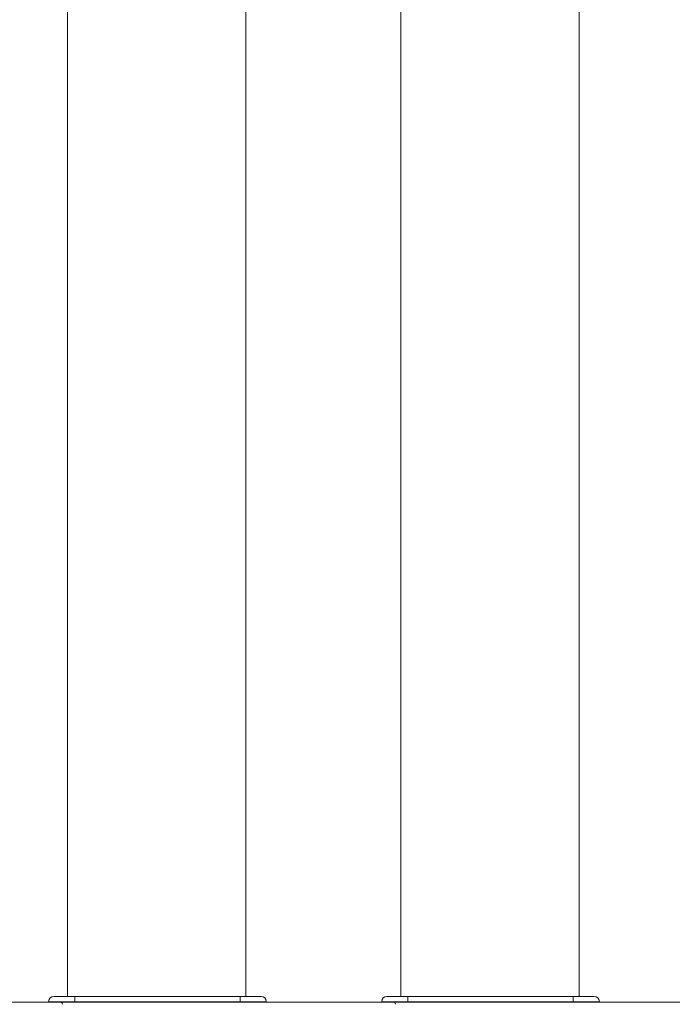
# Model space of a CAD drawing. Units: inches. Extents: x -384 to 595, y -277 to 574.
# Drawn here: x -74 to -50, y 262 to 300 of the extents above; entities that cross this region are included whole.
import ezdxf

# ---------------------------------------------------------------- set-up
doc = ezdxf.new("R2010")
doc.units = ezdxf.units.IN
doc.header["$MEASUREMENT"] = 0
doc.layers.add('Livello 1', color=7, linetype='Continuous')

# ---------------------------------------------------------------- blocks, each defined once
blk = doc.blocks.new('block 861')
at = {"layer": 'Livello 1', "color": 7, "lineweight": 18, "true_color": 0xffffff}
blk.add_lwpolyline([(-59.756, 262.239), (-59.756, 262.234), (-59.756, 262.22)], dxfattribs=at)
blk = doc.blocks.new('block 862')
at = {"layer": 'Livello 1', "color": 7, "lineweight": 18, "true_color": 0xffffff}
blk.add_lwpolyline([(-53.111, 262.22), (-53.111, 262.234), (-53.111, 262.239)], dxfattribs=at)
blk = doc.blocks.new('block 863')
at = {"layer": 'Livello 1', "color": 7, "lineweight": 18, "true_color": 0xffffff}
blk.add_lwpolyline([(-53.286, 262.439), (-59.581, 262.439)], dxfattribs=at)
blk = doc.blocks.new('block 864')
at = {"layer": 'Livello 1', "color": 7, "lineweight": 18, "true_color": 0xffffff}
blk.add_lwpolyline([(-53.286, 262.239), (-53.286, 262.316), (-53.286, 262.381), (-53.286, 262.424), (-53.286, 262.439)], dxfattribs=at)
blk = doc.blocks.new('block 865')
at = {"layer": 'Livello 1', "color": 7, "lineweight": 18, "true_color": 0xffffff}
blk.add_lwpolyline([(-59.581, 262.239), (-53.286, 262.239)], dxfattribs=at)
blk = doc.blocks.new('block 866')
at = {"layer": 'Livello 1', "color": 7, "lineweight": 18, "true_color": 0xffffff}
blk.add_lwpolyline([(-59.581, 262.439), (-59.581, 262.424), (-59.581, 262.381), (-59.581, 262.316), (-59.581, 262.239)], dxfattribs=at)
blk = doc.blocks.new('block 867')
at = {"layer": 'Livello 1', "color": 7, "lineweight": 18, "true_color": 0xffffff}
blk.add_lwpolyline([(-52.862, 262.439), (-52.898, 262.432)], dxfattribs=at)
blk = doc.blocks.new('block 868')
at = {"layer": 'Livello 1', "color": 7, "lineweight": 18, "true_color": 0xffffff}
blk.add_open_spline([(-52.771, 262.22), (-52.755, 262.232), (-52.734, 262.239), (-52.712, 262.239)], degree=3, dxfattribs=at)
blk = doc.blocks.new('block 869')
at = {"layer": 'Livello 1', "color": 7, "lineweight": 18, "true_color": 0xffffff}
blk.add_open_spline([(-60.155, 262.239), (-60.1, 262.239), (-60.055, 262.195), (-60.055, 262.139)], degree=3, dxfattribs=at)
blk = doc.blocks.new('block 870')
at = {"layer": 'Livello 1', "color": 7, "lineweight": 18, "true_color": 0xffffff}
blk.add_open_spline([(-53.111, 262.233), (-53.111, 262.232), (-53.111, 262.223), (-53.111, 262.223), (-53.111, 262.223), (-53.111, 262.22), (-53.111, 262.22)], degree=3, knots=[0, 0, 0, 0, 1, 1, 1, 2, 2, 2, 2], dxfattribs=at)
blk = doc.blocks.new('block 871')
at = {"layer": 'Livello 1', "color": 7, "lineweight": 18, "true_color": 0xffffff}
blk.add_lwpolyline([(-52.771, 262.22), (-52.766, 262.223), (-52.748, 262.232), (-52.712, 262.239)], dxfattribs=at)
blk = doc.blocks.new('block 872')
at = {"layer": 'Livello 1', "color": 7, "lineweight": 18, "true_color": 0xffffff}
blk.add_lwpolyline([(-60.155, 262.239), (-60.119, 262.232), (-60.101, 262.223), (-60.096, 262.22)], dxfattribs=at)
blk = doc.blocks.new('block 873')
at = {"layer": 'Livello 1', "color": 7, "lineweight": 18, "true_color": 0xffffff}
blk.add_lwpolyline([(-59.756, 262.22), (-59.756, 262.223), (-59.756, 262.232), (-59.756, 262.239)], dxfattribs=at)
blk = doc.blocks.new('block 874')
at = {"layer": 'Livello 1', "color": 7, "lineweight": 18, "true_color": 0xffffff}
blk.add_open_spline([(-60.58, 262.239), (-60.58, 262.35), (-60.491, 262.439), (-60.38, 262.439)], degree=3, dxfattribs=at)
blk = doc.blocks.new('block 875')
at = {"layer": 'Livello 1', "color": 7, "lineweight": 18, "true_color": 0xffffff}
blk.add_lwpolyline([(-59.581, 262.239), (-59.581, 262.316), (-59.581, 262.381), (-59.581, 262.424), (-59.581, 262.439)], dxfattribs=at)
blk = doc.blocks.new('block 876')
at = {"layer": 'Livello 1', "color": 7, "lineweight": 18, "true_color": 0xffffff}
blk.add_lwpolyline([(-60.58, 262.239), (-60.57, 262.239), (-60.539, 262.239), (-60.49, 262.239), (-60.421, 262.239), (-60.336, 262.239), (-60.235, 262.239), (-60.121, 262.239), (-59.996, 262.239), (-59.862, 262.239), (-59.723, 262.239), (-59.581, 262.239)], dxfattribs=at)
blk = doc.blocks.new('block 877')
at = {"layer": 'Livello 1', "color": 7, "lineweight": 18, "true_color": 0xffffff}
blk.add_lwpolyline([(-59.581, 262.439), (-59.72, 262.439), (-59.854, 262.439), (-59.98, 262.439), (-60.095, 262.439), (-60.193, 262.439), (-60.273, 262.439), (-60.332, 262.439), (-60.368, 262.439), (-60.38, 262.439)], dxfattribs=at)
blk = doc.blocks.new('block 878')
at = {"layer": 'Livello 1', "color": 7, "lineweight": 18, "true_color": 0xffffff}
blk.add_open_spline([(-52.487, 262.439), (-52.377, 262.439), (-52.287, 262.35), (-52.287, 262.239)], degree=3, dxfattribs=at)
blk = doc.blocks.new('block 879')
at = {"layer": 'Livello 1', "color": 7, "lineweight": 18, "true_color": 0xffffff}
blk.add_lwpolyline([(-53.286, 262.439), (-53.286, 262.424), (-53.286, 262.381), (-53.286, 262.316), (-53.286, 262.239)], dxfattribs=at)
blk = doc.blocks.new('block 880')
at = {"layer": 'Livello 1', "color": 7, "lineweight": 18, "true_color": 0xffffff}
blk.add_lwpolyline([(-52.487, 262.439), (-52.499, 262.439), (-52.535, 262.439), (-52.594, 262.439), (-52.674, 262.439), (-52.772, 262.439), (-52.887, 262.439), (-53.013, 262.439), (-53.147, 262.439), (-53.286, 262.439)], dxfattribs=at)
blk = doc.blocks.new('block 881')
at = {"layer": 'Livello 1', "color": 7, "lineweight": 18, "true_color": 0xffffff}
blk.add_lwpolyline([(-53.286, 262.239), (-53.144, 262.239), (-53.005, 262.239), (-52.871, 262.239), (-52.746, 262.239), (-52.632, 262.239), (-52.531, 262.239), (-52.446, 262.239), (-52.377, 262.239), (-52.328, 262.239), (-52.297, 262.239), (-52.287, 262.239)], dxfattribs=at)
blk = doc.blocks.new('block 882')
at = {"layer": 'Livello 1', "color": 7, "lineweight": 18, "true_color": 0xffffff}
blk.add_lwpolyline([(-59.581, 262.239), (-59.78, 262.239), (-59.964, 262.239), (-60.133, 262.239), (-60.287, 262.239), (-60.415, 262.239), (-60.507, 262.239), (-60.562, 262.239), (-60.58, 262.239)], dxfattribs=at)
blk = doc.blocks.new('block 883')
at = {"layer": 'Livello 1', "color": 7, "lineweight": 18, "true_color": 0xffffff}
blk.add_lwpolyline([(-52.287, 262.239), (-52.305, 262.239), (-52.36, 262.239), (-52.452, 262.239), (-52.58, 262.239), (-52.734, 262.239), (-52.903, 262.239), (-53.087, 262.239), (-53.286, 262.239)], dxfattribs=at)
blk = doc.blocks.new('block 884')
at = {"layer": 'Livello 1', "color": 7, "lineweight": 18, "true_color": 0xffffff}
blk.add_lwpolyline([(-53.286, 262.239), (-59.581, 262.239)], dxfattribs=at)
blk = doc.blocks.new('block 885')
at = {"layer": 'Livello 1', "color": 7, "lineweight": 18, "true_color": 0xffffff}
blk.add_lwpolyline([(-59.581, 262.439), (-53.286, 262.439)], dxfattribs=at)
blk = doc.blocks.new('block 886')
at = {"layer": 'Livello 1', "color": 7, "lineweight": 18, "true_color": 0xffffff}
blk.add_lwpolyline([(-60.38, 262.439), (-60.366, 262.439), (-60.322, 262.439), (-60.248, 262.439), (-60.146, 262.439), (-60.023, 262.439), (-59.888, 262.439), (-59.74, 262.439), (-59.581, 262.439)], dxfattribs=at)
blk = doc.blocks.new('block 887')
at = {"layer": 'Livello 1', "color": 7, "lineweight": 18, "true_color": 0xffffff}
blk.add_lwpolyline([(-53.286, 262.439), (-53.127, 262.439), (-52.979, 262.439), (-52.844, 262.439), (-52.721, 262.439), (-52.619, 262.439), (-52.545, 262.439), (-52.502, 262.439), (-52.487, 262.439)], dxfattribs=at)
blk = doc.blocks.new('block 915')
at = {"layer": 'Livello 1', "color": 7, "lineweight": 18, "true_color": 0xffffff}
blk.add_lwpolyline([(-72.445, 262.239), (-72.445, 262.234), (-72.445, 262.22)], dxfattribs=at)
blk = doc.blocks.new('block 916')
at = {"layer": 'Livello 1', "color": 7, "lineweight": 18, "true_color": 0xffffff}
blk.add_lwpolyline([(-65.801, 262.22), (-65.801, 262.234), (-65.801, 262.239)], dxfattribs=at)
blk = doc.blocks.new('block 917')
at = {"layer": 'Livello 1', "color": 7, "lineweight": 18, "true_color": 0xffffff}
blk.add_lwpolyline([(-65.975, 262.439), (-72.27, 262.439)], dxfattribs=at)
blk = doc.blocks.new('block 918')
at = {"layer": 'Livello 1', "color": 7, "lineweight": 18, "true_color": 0xffffff}
blk.add_lwpolyline([(-65.975, 262.239), (-65.975, 262.316), (-65.975, 262.381), (-65.975, 262.424), (-65.975, 262.439)], dxfattribs=at)
blk = doc.blocks.new('block 919')
at = {"layer": 'Livello 1', "color": 7, "lineweight": 18, "true_color": 0xffffff}
blk.add_lwpolyline([(-72.27, 262.239), (-65.975, 262.239)], dxfattribs=at)
blk = doc.blocks.new('block 920')
at = {"layer": 'Livello 1', "color": 7, "lineweight": 18, "true_color": 0xffffff}
blk.add_lwpolyline([(-72.27, 262.439), (-72.27, 262.424), (-72.27, 262.381), (-72.27, 262.316), (-72.27, 262.239)], dxfattribs=at)
blk = doc.blocks.new('block 921')
at = {"layer": 'Livello 1', "color": 7, "lineweight": 18, "true_color": 0xffffff}
blk.add_lwpolyline([(-65.551, 262.439), (-65.587, 262.432)], dxfattribs=at)
blk = doc.blocks.new('block 922')
at = {"layer": 'Livello 1', "color": 7, "lineweight": 18, "true_color": 0xffffff}
blk.add_open_spline([(-65.46, 262.22), (-65.444, 262.232), (-65.423, 262.239), (-65.401, 262.239)], degree=3, dxfattribs=at)
blk = doc.blocks.new('block 923')
at = {"layer": 'Livello 1', "color": 7, "lineweight": 18, "true_color": 0xffffff}
blk.add_open_spline([(-72.844, 262.239), (-72.789, 262.239), (-72.745, 262.195), (-72.745, 262.139)], degree=3, dxfattribs=at)
blk = doc.blocks.new('block 924')
at = {"layer": 'Livello 1', "color": 7, "lineweight": 18, "true_color": 0xffffff}
blk.add_open_spline([(-65.801, 262.233), (-65.801, 262.232), (-65.801, 262.223), (-65.801, 262.223), (-65.801, 262.223), (-65.801, 262.22), (-65.801, 262.22)], degree=3, knots=[0, 0, 0, 0, 1, 1, 1, 2, 2, 2, 2], dxfattribs=at)
blk = doc.blocks.new('block 925')
at = {"layer": 'Livello 1', "color": 7, "lineweight": 18, "true_color": 0xffffff}
blk.add_lwpolyline([(-65.46, 262.22), (-65.456, 262.223), (-65.438, 262.232), (-65.401, 262.239)], dxfattribs=at)
blk = doc.blocks.new('block 926')
at = {"layer": 'Livello 1', "color": 7, "lineweight": 18, "true_color": 0xffffff}
blk.add_lwpolyline([(-72.445, 262.22), (-72.445, 262.223), (-72.445, 262.232), (-72.445, 262.239)], dxfattribs=at)
blk = doc.blocks.new('block 927')
at = {"layer": 'Livello 1', "color": 7, "lineweight": 18, "true_color": 0xffffff}
blk.add_lwpolyline([(-72.844, 262.239), (-72.808, 262.232), (-72.79, 262.223), (-72.786, 262.22)], dxfattribs=at)
blk = doc.blocks.new('block 928')
at = {"layer": 'Livello 1', "color": 7, "lineweight": 18, "true_color": 0xffffff}
blk.add_open_spline([(-73.269, 262.239), (-73.269, 262.35), (-73.18, 262.439), (-73.069, 262.439)], degree=3, dxfattribs=at)
blk = doc.blocks.new('block 929')
at = {"layer": 'Livello 1', "color": 7, "lineweight": 18, "true_color": 0xffffff}
blk.add_lwpolyline([(-72.27, 262.439), (-72.409, 262.439), (-72.543, 262.439), (-72.67, 262.439), (-72.784, 262.439), (-72.882, 262.439), (-72.962, 262.439), (-73.021, 262.439), (-73.057, 262.439), (-73.069, 262.439)], dxfattribs=at)
blk = doc.blocks.new('block 930')
at = {"layer": 'Livello 1', "color": 7, "lineweight": 18, "true_color": 0xffffff}
blk.add_lwpolyline([(-73.269, 262.239), (-73.259, 262.239), (-73.229, 262.239), (-73.179, 262.239), (-73.11, 262.239), (-73.025, 262.239), (-72.924, 262.239), (-72.81, 262.239), (-72.685, 262.239), (-72.551, 262.239), (-72.412, 262.239), (-72.27, 262.239)], dxfattribs=at)
blk = doc.blocks.new('block 931')
at = {"layer": 'Livello 1', "color": 7, "lineweight": 18, "true_color": 0xffffff}
blk.add_lwpolyline([(-72.27, 262.239), (-72.27, 262.316), (-72.27, 262.381), (-72.27, 262.424), (-72.27, 262.439)], dxfattribs=at)
blk = doc.blocks.new('block 932')
at = {"layer": 'Livello 1', "color": 7, "lineweight": 18, "true_color": 0xffffff}
blk.add_open_spline([(-65.176, 262.439), (-65.066, 262.439), (-64.976, 262.35), (-64.976, 262.239)], degree=3, dxfattribs=at)
blk = doc.blocks.new('block 933')
at = {"layer": 'Livello 1', "color": 7, "lineweight": 18, "true_color": 0xffffff}
blk.add_lwpolyline([(-65.975, 262.439), (-65.975, 262.424), (-65.975, 262.381), (-65.975, 262.316), (-65.975, 262.239)], dxfattribs=at)
blk = doc.blocks.new('block 934')
at = {"layer": 'Livello 1', "color": 7, "lineweight": 18, "true_color": 0xffffff}
blk.add_lwpolyline([(-65.176, 262.439), (-65.188, 262.439), (-65.224, 262.439), (-65.283, 262.439), (-65.363, 262.439), (-65.462, 262.439), (-65.576, 262.439), (-65.702, 262.439), (-65.837, 262.439), (-65.975, 262.439)], dxfattribs=at)
blk = doc.blocks.new('block 935')
at = {"layer": 'Livello 1', "color": 7, "lineweight": 18, "true_color": 0xffffff}
blk.add_lwpolyline([(-65.975, 262.239), (-65.833, 262.239), (-65.694, 262.239), (-65.56, 262.239), (-65.435, 262.239), (-65.321, 262.239), (-65.22, 262.239), (-65.135, 262.239), (-65.066, 262.239), (-65.017, 262.239), (-64.986, 262.239), (-64.976, 262.239)], dxfattribs=at)
blk = doc.blocks.new('block 936')
at = {"layer": 'Livello 1', "color": 7, "lineweight": 18, "true_color": 0xffffff}
blk.add_lwpolyline([(-72.27, 262.239), (-72.469, 262.239), (-72.654, 262.239), (-72.823, 262.239), (-72.976, 262.239), (-73.104, 262.239), (-73.196, 262.239), (-73.251, 262.239), (-73.269, 262.239)], dxfattribs=at)
blk = doc.blocks.new('block 937')
at = {"layer": 'Livello 1', "color": 7, "lineweight": 18, "true_color": 0xffffff}
blk.add_lwpolyline([(-64.976, 262.239), (-64.994, 262.239), (-65.049, 262.239), (-65.141, 262.239), (-65.269, 262.239), (-65.423, 262.239), (-65.592, 262.239), (-65.776, 262.239), (-65.975, 262.239)], dxfattribs=at)
blk = doc.blocks.new('block 938')
at = {"layer": 'Livello 1', "color": 7, "lineweight": 18, "true_color": 0xffffff}
blk.add_lwpolyline([(-65.975, 262.239), (-72.27, 262.239)], dxfattribs=at)
blk = doc.blocks.new('block 939')
at = {"layer": 'Livello 1', "color": 7, "lineweight": 18, "true_color": 0xffffff}
blk.add_lwpolyline([(-65.975, 262.439), (-65.816, 262.439), (-65.668, 262.439), (-65.533, 262.439), (-65.41, 262.439), (-65.308, 262.439), (-65.235, 262.439), (-65.191, 262.439), (-65.176, 262.439)], dxfattribs=at)
blk = doc.blocks.new('block 940')
at = {"layer": 'Livello 1', "color": 7, "lineweight": 18, "true_color": 0xffffff}
blk.add_lwpolyline([(-73.069, 262.439), (-73.055, 262.439), (-73.011, 262.439), (-72.938, 262.439), (-72.835, 262.439), (-72.712, 262.439), (-72.577, 262.439), (-72.429, 262.439), (-72.27, 262.439)], dxfattribs=at)
blk = doc.blocks.new('block 941')
at = {"layer": 'Livello 1', "color": 7, "lineweight": 18, "true_color": 0xffffff}
blk.add_lwpolyline([(-72.27, 262.439), (-65.975, 262.439)], dxfattribs=at)
blk = doc.blocks.new('block 2345')
at = {"layer": 'Livello 1', "color": 7, "lineweight": 18, "true_color": 0xffffff}
blk.add_lwpolyline([(-53.061, 301.141), (-53.061, 297.91), (-53.061, 294.681), (-53.061, 291.455), (-53.061, 288.231), (-53.061, 285.009), (-53.061, 281.79), (-53.061, 278.573), (-53.061, 275.359), (-53.061, 272.331), (-53.061, 269.305), (-53.061, 266.282), (-53.061, 263.26), (-53.061, 262.439)], dxfattribs=at)
blk = doc.blocks.new('block 2346')
at = {"layer": 'Livello 1', "color": 7, "lineweight": 18, "true_color": 0xffffff}
blk.add_lwpolyline([(-59.856, 262.439), (-59.856, 263.298), (-59.856, 266.357), (-59.856, 269.418), (-59.856, 272.481), (-59.856, 275.547), (-59.856, 278.615), (-59.856, 281.685), (-59.856, 284.758), (-59.856, 287.979), (-59.856, 291.203), (-59.856, 294.43), (-59.856, 297.659), (-59.856, 300.89)], dxfattribs=at)
blk = doc.blocks.new('block 2347')
at = {"layer": 'Livello 1', "color": 7, "lineweight": 18, "true_color": 0xffffff}
blk.add_lwpolyline([(-59.856, 300.893), (-59.856, 298.483), (-59.856, 296.073), (-59.856, 293.664), (-59.856, 291.254), (-59.856, 288.846), (-59.856, 286.438), (-59.856, 284.031), (-59.856, 281.625), (-59.856, 279.221), (-59.856, 276.818), (-59.856, 274.416), (-59.856, 272.016), (-59.856, 269.618), (-59.856, 267.223), (-59.856, 264.829), (-59.856, 262.438)], dxfattribs=at)
blk = doc.blocks.new('block 2348')
at = {"layer": 'Livello 1', "color": 7, "lineweight": 18, "true_color": 0xffffff}
blk.add_lwpolyline([(-53.061, 262.439), (-53.061, 264.829), (-53.061, 267.223), (-53.061, 269.619), (-53.061, 272.016), (-53.061, 274.416), (-53.061, 276.818), (-53.061, 279.221), (-53.061, 281.625), (-53.061, 284.031), (-53.061, 286.438), (-53.061, 288.846), (-53.061, 291.255), (-53.061, 293.664), (-53.061, 296.074), (-53.061, 298.483), (-53.061, 300.893)], dxfattribs=at)
blk = doc.blocks.new('block 2349')
at = {"layer": 'Livello 1', "color": 7, "lineweight": 18, "true_color": 0xffffff}
blk.add_lwpolyline([(-65.751, 301.141), (-65.751, 297.91), (-65.751, 294.681), (-65.751, 291.455), (-65.751, 288.231), (-65.751, 285.009), (-65.751, 281.79), (-65.751, 278.573), (-65.751, 275.359), (-65.751, 272.331), (-65.751, 269.305), (-65.751, 266.282), (-65.751, 263.26), (-65.751, 262.439)], dxfattribs=at)
blk = doc.blocks.new('block 2350')
at = {"layer": 'Livello 1', "color": 7, "lineweight": 18, "true_color": 0xffffff}
blk.add_lwpolyline([(-72.545, 262.439), (-72.545, 263.298), (-72.545, 266.357), (-72.545, 269.418), (-72.545, 272.481), (-72.545, 275.547), (-72.545, 278.615), (-72.545, 281.685), (-72.545, 284.758), (-72.545, 287.979), (-72.545, 291.203), (-72.545, 294.43), (-72.545, 297.659), (-72.545, 300.89)], dxfattribs=at)
blk = doc.blocks.new('block 2351')
at = {"layer": 'Livello 1', "color": 7, "lineweight": 18, "true_color": 0xffffff}
blk.add_lwpolyline([(-72.545, 300.893), (-72.545, 298.483), (-72.545, 296.074), (-72.545, 293.664), (-72.545, 291.255), (-72.545, 288.846), (-72.545, 286.438), (-72.545, 284.031), (-72.545, 281.625), (-72.545, 279.221), (-72.545, 276.818), (-72.545, 274.416), (-72.545, 272.016), (-72.545, 269.619), (-72.545, 267.223), (-72.545, 264.829), (-72.545, 262.438)], dxfattribs=at)
blk = doc.blocks.new('block 2352')
at = {"layer": 'Livello 1', "color": 7, "lineweight": 18, "true_color": 0xffffff}
blk.add_lwpolyline([(-65.751, 262.439), (-65.751, 264.829), (-65.751, 267.223), (-65.751, 269.619), (-65.751, 272.016), (-65.751, 274.416), (-65.751, 276.818), (-65.751, 279.221), (-65.751, 281.625), (-65.751, 284.031), (-65.751, 286.438), (-65.751, 288.846), (-65.751, 291.255), (-65.751, 293.664), (-65.751, 296.074), (-65.751, 298.483), (-65.751, 300.893)], dxfattribs=at)
blk = doc.blocks.new('block 2649')
at = {"layer": 'Livello 1', "color": 7, "lineweight": 18, "true_color": 0xffffff}
blk.add_lwpolyline([(78.726, 262.22), (-115.108, 262.22)], dxfattribs=at)
blk = doc.blocks.new('block 3020')
at = {"layer": 'Livello 1', "color": 7, "lineweight": 18, "true_color": 0xffffff}
blk.add_lwpolyline([(-72.445, 262.239), (-72.445, 262.234), (-72.445, 262.22)], dxfattribs=at)
blk = doc.blocks.new('block 3021')
at = {"layer": 'Livello 1', "color": 7, "lineweight": 18, "true_color": 0xffffff}
blk.add_lwpolyline([(-65.801, 262.22), (-65.801, 262.234), (-65.801, 262.239)], dxfattribs=at)
blk = doc.blocks.new('block 3022')
at = {"layer": 'Livello 1', "color": 7, "lineweight": 18, "true_color": 0xffffff}
blk.add_lwpolyline([(-65.975, 262.239), (-65.975, 262.316), (-65.975, 262.381), (-65.975, 262.424), (-65.975, 262.439)], dxfattribs=at)
blk = doc.blocks.new('block 3023')
at = {"layer": 'Livello 1', "color": 7, "lineweight": 18, "true_color": 0xffffff}
blk.add_lwpolyline([(-65.975, 262.439), (-72.27, 262.439)], dxfattribs=at)
blk = doc.blocks.new('block 3024')
at = {"layer": 'Livello 1', "color": 7, "lineweight": 18, "true_color": 0xffffff}
blk.add_lwpolyline([(-72.27, 262.439), (-72.27, 262.424), (-72.27, 262.381), (-72.27, 262.316), (-72.27, 262.239)], dxfattribs=at)
blk = doc.blocks.new('block 3025')
at = {"layer": 'Livello 1', "color": 7, "lineweight": 18, "true_color": 0xffffff}
blk.add_lwpolyline([(-72.27, 262.239), (-65.975, 262.239)], dxfattribs=at)
blk = doc.blocks.new('block 3026')
at = {"layer": 'Livello 1', "color": 7, "lineweight": 18, "true_color": 0xffffff}
blk.add_lwpolyline([(-65.551, 262.439), (-65.587, 262.432)], dxfattribs=at)
blk = doc.blocks.new('block 3027')
at = {"layer": 'Livello 1', "color": 7, "lineweight": 18, "true_color": 0xffffff}
blk.add_open_spline([(-65.46, 262.22), (-65.444, 262.232), (-65.423, 262.239), (-65.401, 262.239)], degree=3, dxfattribs=at)
blk = doc.blocks.new('block 3028')
at = {"layer": 'Livello 1', "color": 7, "lineweight": 18, "true_color": 0xffffff}
blk.add_open_spline([(-72.844, 262.239), (-72.789, 262.239), (-72.745, 262.195), (-72.745, 262.139)], degree=3, dxfattribs=at)
blk = doc.blocks.new('block 3029')
at = {"layer": 'Livello 1', "color": 7, "lineweight": 18, "true_color": 0xffffff}
blk.add_lwpolyline([(-65.801, 262.239), (-65.801, 262.232), (-65.801, 262.223), (-65.801, 262.22)], dxfattribs=at)
blk = doc.blocks.new('block 3030')
at = {"layer": 'Livello 1', "color": 7, "lineweight": 18, "true_color": 0xffffff}
blk.add_lwpolyline([(-65.46, 262.22), (-65.456, 262.223), (-65.438, 262.232), (-65.401, 262.239)], dxfattribs=at)
blk = doc.blocks.new('block 3031')
at = {"layer": 'Livello 1', "color": 7, "lineweight": 18, "true_color": 0xffffff}
blk.add_lwpolyline([(-72.445, 262.22), (-72.445, 262.223), (-72.445, 262.232), (-72.445, 262.239)], dxfattribs=at)
blk = doc.blocks.new('block 3032')
at = {"layer": 'Livello 1', "color": 7, "lineweight": 18, "true_color": 0xffffff}
blk.add_lwpolyline([(-72.844, 262.239), (-72.808, 262.232), (-72.79, 262.223), (-72.786, 262.22)], dxfattribs=at)
blk = doc.blocks.new('block 3033')
at = {"layer": 'Livello 1', "color": 7, "lineweight": 18, "true_color": 0xffffff}
blk.add_open_spline([(-73.269, 262.239), (-73.269, 262.35), (-73.18, 262.439), (-73.069, 262.439)], degree=3, dxfattribs=at)
blk = doc.blocks.new('block 3034')
at = {"layer": 'Livello 1', "color": 7, "lineweight": 18, "true_color": 0xffffff}
blk.add_lwpolyline([(-72.27, 262.239), (-72.27, 262.316), (-72.27, 262.381), (-72.27, 262.424), (-72.27, 262.439)], dxfattribs=at)
blk = doc.blocks.new('block 3035')
at = {"layer": 'Livello 1', "color": 7, "lineweight": 18, "true_color": 0xffffff}
blk.add_lwpolyline([(-73.269, 262.239), (-73.259, 262.239), (-73.229, 262.239), (-73.179, 262.239), (-73.11, 262.239), (-73.025, 262.239), (-72.924, 262.239), (-72.81, 262.239), (-72.685, 262.239), (-72.551, 262.239), (-72.412, 262.239), (-72.27, 262.239)], dxfattribs=at)
blk = doc.blocks.new('block 3036')
at = {"layer": 'Livello 1', "color": 7, "lineweight": 18, "true_color": 0xffffff}
blk.add_lwpolyline([(-72.27, 262.439), (-72.409, 262.439), (-72.543, 262.439), (-72.67, 262.439), (-72.784, 262.439), (-72.882, 262.439), (-72.962, 262.439), (-73.021, 262.439), (-73.057, 262.439), (-73.069, 262.439)], dxfattribs=at)
blk = doc.blocks.new('block 3037')
at = {"layer": 'Livello 1', "color": 7, "lineweight": 18, "true_color": 0xffffff}
blk.add_open_spline([(-65.176, 262.439), (-65.066, 262.439), (-64.976, 262.35), (-64.976, 262.239)], degree=3, dxfattribs=at)
blk = doc.blocks.new('block 3038')
at = {"layer": 'Livello 1', "color": 7, "lineweight": 18, "true_color": 0xffffff}
blk.add_lwpolyline([(-65.176, 262.439), (-65.188, 262.439), (-65.224, 262.439), (-65.283, 262.439), (-65.363, 262.439), (-65.462, 262.439), (-65.576, 262.439), (-65.702, 262.439), (-65.837, 262.439), (-65.975, 262.439)], dxfattribs=at)
blk = doc.blocks.new('block 3039')
at = {"layer": 'Livello 1', "color": 7, "lineweight": 18, "true_color": 0xffffff}
blk.add_lwpolyline([(-65.975, 262.439), (-65.975, 262.424), (-65.975, 262.381), (-65.975, 262.316), (-65.975, 262.239)], dxfattribs=at)
blk = doc.blocks.new('block 3040')
at = {"layer": 'Livello 1', "color": 7, "lineweight": 18, "true_color": 0xffffff}
blk.add_lwpolyline([(-65.975, 262.239), (-65.833, 262.239), (-65.694, 262.239), (-65.56, 262.239), (-65.435, 262.239), (-65.321, 262.239), (-65.22, 262.239), (-65.135, 262.239), (-65.066, 262.239), (-65.017, 262.239), (-64.986, 262.239), (-64.976, 262.239)], dxfattribs=at)
blk = doc.blocks.new('block 3041')
at = {"layer": 'Livello 1', "color": 7, "lineweight": 18, "true_color": 0xffffff}
blk.add_lwpolyline([(-65.975, 262.239), (-72.27, 262.239)], dxfattribs=at)
blk = doc.blocks.new('block 3042')
at = {"layer": 'Livello 1', "color": 7, "lineweight": 18, "true_color": 0xffffff}
blk.add_lwpolyline([(-64.976, 262.239), (-64.994, 262.239), (-65.049, 262.239), (-65.141, 262.239), (-65.269, 262.239), (-65.423, 262.239), (-65.592, 262.239), (-65.776, 262.239), (-65.975, 262.239)], dxfattribs=at)
blk = doc.blocks.new('block 3043')
at = {"layer": 'Livello 1', "color": 7, "lineweight": 18, "true_color": 0xffffff}
blk.add_lwpolyline([(-72.27, 262.239), (-72.469, 262.239), (-72.654, 262.239), (-72.823, 262.239), (-72.976, 262.239), (-73.104, 262.239), (-73.196, 262.239), (-73.251, 262.239), (-73.269, 262.239)], dxfattribs=at)
blk = doc.blocks.new('block 3044')
at = {"layer": 'Livello 1', "color": 7, "lineweight": 18, "true_color": 0xffffff}
blk.add_lwpolyline([(-73.069, 262.439), (-73.055, 262.439), (-73.011, 262.439), (-72.938, 262.439), (-72.835, 262.439), (-72.712, 262.439), (-72.577, 262.439), (-72.429, 262.439), (-72.27, 262.439)], dxfattribs=at)
blk = doc.blocks.new('block 3045')
at = {"layer": 'Livello 1', "color": 7, "lineweight": 18, "true_color": 0xffffff}
blk.add_lwpolyline([(-72.27, 262.439), (-65.975, 262.439)], dxfattribs=at)
blk = doc.blocks.new('block 3046')
at = {"layer": 'Livello 1', "color": 7, "lineweight": 18, "true_color": 0xffffff}
blk.add_lwpolyline([(-65.975, 262.439), (-65.816, 262.439), (-65.668, 262.439), (-65.533, 262.439), (-65.41, 262.439), (-65.308, 262.439), (-65.235, 262.439), (-65.191, 262.439), (-65.176, 262.439)], dxfattribs=at)
blk = doc.blocks.new('block 3209')
at = {"layer": 'Livello 1', "color": 7, "lineweight": 18, "true_color": 0xffffff}
blk.add_lwpolyline([(-53.061, 301.141), (-53.061, 297.91), (-53.061, 294.681), (-53.061, 291.455), (-53.061, 288.231), (-53.061, 285.009), (-53.061, 281.79), (-53.061, 278.573), (-53.061, 275.359), (-53.061, 272.331), (-53.061, 269.305), (-53.061, 266.282), (-53.061, 263.26), (-53.061, 262.439)], dxfattribs=at)
blk = doc.blocks.new('block 3214')
at = {"layer": 'Livello 1', "color": 7, "lineweight": 18, "true_color": 0xffffff}
blk.add_lwpolyline([(-59.856, 262.439), (-59.856, 263.298), (-59.856, 266.357), (-59.856, 269.418), (-59.856, 272.481), (-59.856, 275.547), (-59.856, 278.615), (-59.856, 281.685), (-59.856, 284.758), (-59.856, 287.979), (-59.856, 291.203), (-59.856, 294.43), (-59.856, 297.659), (-59.856, 300.89)], dxfattribs=at)
blk = doc.blocks.new('block 3215')
at = {"layer": 'Livello 1', "color": 7, "lineweight": 18, "true_color": 0xffffff}
blk.add_lwpolyline([(-53.061, 262.439), (-53.061, 264.829), (-53.061, 267.223), (-53.061, 269.619), (-53.061, 272.016), (-53.061, 274.416), (-53.061, 276.818), (-53.061, 279.221), (-53.061, 281.625), (-53.061, 284.031), (-53.061, 286.438), (-53.061, 288.846), (-53.061, 291.255), (-53.061, 293.664), (-53.061, 296.074), (-53.061, 298.483), (-53.061, 300.893)], dxfattribs=at)
blk = doc.blocks.new('block 3216')
at = {"layer": 'Livello 1', "color": 7, "lineweight": 18, "true_color": 0xffffff}
blk.add_lwpolyline([(-59.856, 300.893), (-59.856, 298.483), (-59.856, 296.073), (-59.856, 293.664), (-59.856, 291.254), (-59.856, 288.846), (-59.856, 286.438), (-59.856, 284.031), (-59.856, 281.625), (-59.856, 279.221), (-59.856, 276.818), (-59.856, 274.416), (-59.856, 272.016), (-59.856, 269.618), (-59.856, 267.223), (-59.856, 264.829), (-59.856, 262.438)], dxfattribs=at)
blk = doc.blocks.new('block 3220')
at = {"layer": 'Livello 1', "color": 7, "lineweight": 18, "true_color": 0xffffff}
blk.add_lwpolyline([(-65.751, 301.141), (-65.751, 297.91), (-65.751, 294.681), (-65.751, 291.455), (-65.751, 288.231), (-65.751, 285.009), (-65.751, 281.79), (-65.751, 278.573), (-65.751, 275.359), (-65.751, 272.331), (-65.751, 269.305), (-65.751, 266.282), (-65.751, 263.26), (-65.751, 262.439)], dxfattribs=at)
blk = doc.blocks.new('block 3221')
at = {"layer": 'Livello 1', "color": 7, "lineweight": 18, "true_color": 0xffffff}
blk.add_lwpolyline([(-72.545, 262.439), (-72.545, 263.298), (-72.545, 266.357), (-72.545, 269.418), (-72.545, 272.481), (-72.545, 275.547), (-72.545, 278.615), (-72.545, 281.685), (-72.545, 284.758), (-72.545, 287.979), (-72.545, 291.203), (-72.545, 294.43), (-72.545, 297.659), (-72.545, 300.89)], dxfattribs=at)
blk = doc.blocks.new('block 3225')
at = {"layer": 'Livello 1', "color": 7, "lineweight": 18, "true_color": 0xffffff}
blk.add_lwpolyline([(-65.751, 262.439), (-65.751, 264.829), (-65.751, 267.223), (-65.751, 269.619), (-65.751, 272.016), (-65.751, 274.416), (-65.751, 276.818), (-65.751, 279.221), (-65.751, 281.625), (-65.751, 284.031), (-65.751, 286.438), (-65.751, 288.846), (-65.751, 291.255), (-65.751, 293.664), (-65.751, 296.074), (-65.751, 298.483), (-65.751, 300.893)], dxfattribs=at)
blk = doc.blocks.new('block 3226')
at = {"layer": 'Livello 1', "color": 7, "lineweight": 18, "true_color": 0xffffff}
blk.add_lwpolyline([(-72.545, 300.893), (-72.545, 298.483), (-72.545, 296.074), (-72.545, 293.664), (-72.545, 291.255), (-72.545, 288.846), (-72.545, 286.438), (-72.545, 284.031), (-72.545, 281.625), (-72.545, 279.221), (-72.545, 276.818), (-72.545, 274.416), (-72.545, 272.016), (-72.545, 269.619), (-72.545, 267.223), (-72.545, 264.829), (-72.545, 262.438)], dxfattribs=at)
blk = doc.blocks.new('block 3332')
at = {"layer": 'Livello 1', "color": 7, "lineweight": 18, "true_color": 0xffffff}
blk.add_lwpolyline([(78.726, 262.22), (-115.108, 262.22)], dxfattribs=at)
blk = doc.blocks.new('block 4770')
at = {"layer": 'Livello 1', "color": 7, "lineweight": 18, "true_color": 0xffffff}
blk.add_lwpolyline([(-59.756, 262.239), (-59.756, 262.234), (-59.756, 262.22)], dxfattribs=at)
blk = doc.blocks.new('block 4771')
at = {"layer": 'Livello 1', "color": 7, "lineweight": 18, "true_color": 0xffffff}
blk.add_lwpolyline([(-53.111, 262.22), (-53.111, 262.234), (-53.111, 262.239)], dxfattribs=at)
blk = doc.blocks.new('block 4772')
at = {"layer": 'Livello 1', "color": 7, "lineweight": 18, "true_color": 0xffffff}
blk.add_lwpolyline([(-53.286, 262.239), (-53.286, 262.316), (-53.286, 262.381), (-53.286, 262.424), (-53.286, 262.439)], dxfattribs=at)
blk = doc.blocks.new('block 4773')
at = {"layer": 'Livello 1', "color": 7, "lineweight": 18, "true_color": 0xffffff}
blk.add_lwpolyline([(-53.286, 262.439), (-59.581, 262.439)], dxfattribs=at)
blk = doc.blocks.new('block 4774')
at = {"layer": 'Livello 1', "color": 7, "lineweight": 18, "true_color": 0xffffff}
blk.add_lwpolyline([(-59.581, 262.439), (-59.581, 262.424), (-59.581, 262.381), (-59.581, 262.316), (-59.581, 262.239)], dxfattribs=at)
blk = doc.blocks.new('block 4775')
at = {"layer": 'Livello 1', "color": 7, "lineweight": 18, "true_color": 0xffffff}
blk.add_lwpolyline([(-59.581, 262.239), (-53.286, 262.239)], dxfattribs=at)
blk = doc.blocks.new('block 4776')
at = {"layer": 'Livello 1', "color": 7, "lineweight": 18, "true_color": 0xffffff}
blk.add_lwpolyline([(-52.862, 262.439), (-52.898, 262.432)], dxfattribs=at)
blk = doc.blocks.new('block 4777')
at = {"layer": 'Livello 1', "color": 7, "lineweight": 18, "true_color": 0xffffff}
blk.add_open_spline([(-52.771, 262.22), (-52.755, 262.232), (-52.734, 262.239), (-52.712, 262.239)], degree=3, dxfattribs=at)
blk = doc.blocks.new('block 4778')
at = {"layer": 'Livello 1', "color": 7, "lineweight": 18, "true_color": 0xffffff}
blk.add_open_spline([(-60.155, 262.239), (-60.1, 262.239), (-60.055, 262.195), (-60.055, 262.139)], degree=3, dxfattribs=at)
blk = doc.blocks.new('block 4779')
at = {"layer": 'Livello 1', "color": 7, "lineweight": 18, "true_color": 0xffffff}
blk.add_lwpolyline([(-53.111, 262.239), (-53.111, 262.232), (-53.111, 262.223)], dxfattribs=at)
blk = doc.blocks.new('block 4780')
at = {"layer": 'Livello 1', "color": 7, "lineweight": 18, "true_color": 0xffffff}
blk.add_lwpolyline([(-52.771, 262.22), (-52.766, 262.223), (-52.748, 262.232), (-52.712, 262.239)], dxfattribs=at)
blk = doc.blocks.new('block 4781')
at = {"layer": 'Livello 1', "color": 7, "lineweight": 18, "true_color": 0xffffff}
blk.add_open_spline([(-59.756, 262.223), (-59.756, 262.223), (-59.756, 262.232), (-59.756, 262.232), (-59.756, 262.232), (-59.756, 262.239), (-59.756, 262.239)], degree=3, knots=[0, 0, 0, 0, 1, 1, 1, 2, 2, 2, 2], dxfattribs=at)
blk = doc.blocks.new('block 4782')
at = {"layer": 'Livello 1', "color": 7, "lineweight": 18, "true_color": 0xffffff}
blk.add_lwpolyline([(-60.155, 262.239), (-60.119, 262.232), (-60.101, 262.223), (-60.096, 262.22)], dxfattribs=at)
blk = doc.blocks.new('block 4783')
at = {"layer": 'Livello 1', "color": 7, "lineweight": 18, "true_color": 0xffffff}
blk.add_open_spline([(-60.58, 262.239), (-60.58, 262.35), (-60.491, 262.439), (-60.38, 262.439)], degree=3, dxfattribs=at)
blk = doc.blocks.new('block 4784')
at = {"layer": 'Livello 1', "color": 7, "lineweight": 18, "true_color": 0xffffff}
blk.add_lwpolyline([(-60.58, 262.239), (-60.57, 262.239), (-60.539, 262.239), (-60.49, 262.239), (-60.421, 262.239), (-60.336, 262.239), (-60.235, 262.239), (-60.121, 262.239), (-59.996, 262.239), (-59.862, 262.239), (-59.723, 262.239), (-59.581, 262.239)], dxfattribs=at)
blk = doc.blocks.new('block 4785')
at = {"layer": 'Livello 1', "color": 7, "lineweight": 18, "true_color": 0xffffff}
blk.add_lwpolyline([(-59.581, 262.239), (-59.581, 262.316), (-59.581, 262.381), (-59.581, 262.424), (-59.581, 262.439)], dxfattribs=at)
blk = doc.blocks.new('block 4786')
at = {"layer": 'Livello 1', "color": 7, "lineweight": 18, "true_color": 0xffffff}
blk.add_lwpolyline([(-59.581, 262.439), (-59.72, 262.439), (-59.854, 262.439), (-59.98, 262.439), (-60.095, 262.439), (-60.193, 262.439), (-60.273, 262.439), (-60.332, 262.439), (-60.368, 262.439), (-60.38, 262.439)], dxfattribs=at)
blk = doc.blocks.new('block 4787')
at = {"layer": 'Livello 1', "color": 7, "lineweight": 18, "true_color": 0xffffff}
blk.add_open_spline([(-52.487, 262.439), (-52.377, 262.439), (-52.287, 262.35), (-52.287, 262.239)], degree=3, dxfattribs=at)
blk = doc.blocks.new('block 4788')
at = {"layer": 'Livello 1', "color": 7, "lineweight": 18, "true_color": 0xffffff}
blk.add_lwpolyline([(-53.286, 262.439), (-53.286, 262.424), (-53.286, 262.381), (-53.286, 262.316), (-53.286, 262.239)], dxfattribs=at)
blk = doc.blocks.new('block 4789')
at = {"layer": 'Livello 1', "color": 7, "lineweight": 18, "true_color": 0xffffff}
blk.add_lwpolyline([(-52.487, 262.439), (-52.499, 262.439), (-52.535, 262.439), (-52.594, 262.439), (-52.674, 262.439), (-52.772, 262.439), (-52.887, 262.439), (-53.013, 262.439), (-53.147, 262.439), (-53.286, 262.439)], dxfattribs=at)
blk = doc.blocks.new('block 4790')
at = {"layer": 'Livello 1', "color": 7, "lineweight": 18, "true_color": 0xffffff}
blk.add_lwpolyline([(-53.286, 262.239), (-53.144, 262.239), (-53.005, 262.239), (-52.871, 262.239), (-52.746, 262.239), (-52.632, 262.239), (-52.531, 262.239), (-52.446, 262.239), (-52.377, 262.239), (-52.328, 262.239), (-52.297, 262.239), (-52.287, 262.239)], dxfattribs=at)
blk = doc.blocks.new('block 4791')
at = {"layer": 'Livello 1', "color": 7, "lineweight": 18, "true_color": 0xffffff}
blk.add_lwpolyline([(-53.286, 262.239), (-59.581, 262.239)], dxfattribs=at)
blk = doc.blocks.new('block 4792')
at = {"layer": 'Livello 1', "color": 7, "lineweight": 18, "true_color": 0xffffff}
blk.add_lwpolyline([(-52.287, 262.239), (-52.305, 262.239), (-52.36, 262.239), (-52.452, 262.239), (-52.58, 262.239), (-52.734, 262.239), (-52.903, 262.239), (-53.087, 262.239), (-53.286, 262.239)], dxfattribs=at)
blk = doc.blocks.new('block 4793')
at = {"layer": 'Livello 1', "color": 7, "lineweight": 18, "true_color": 0xffffff}
blk.add_lwpolyline([(-59.581, 262.239), (-59.78, 262.239), (-59.964, 262.239), (-60.133, 262.239), (-60.287, 262.239), (-60.415, 262.239), (-60.507, 262.239), (-60.562, 262.239), (-60.58, 262.239)], dxfattribs=at)
blk = doc.blocks.new('block 4794')
at = {"layer": 'Livello 1', "color": 7, "lineweight": 18, "true_color": 0xffffff}
blk.add_lwpolyline([(-60.38, 262.439), (-60.366, 262.439), (-60.322, 262.439), (-60.248, 262.439), (-60.146, 262.439), (-60.023, 262.439), (-59.888, 262.439), (-59.74, 262.439), (-59.581, 262.439)], dxfattribs=at)
blk = doc.blocks.new('block 4795')
at = {"layer": 'Livello 1', "color": 7, "lineweight": 18, "true_color": 0xffffff}
blk.add_lwpolyline([(-59.581, 262.439), (-53.286, 262.439)], dxfattribs=at)
blk = doc.blocks.new('block 4796')
at = {"layer": 'Livello 1', "color": 7, "lineweight": 18, "true_color": 0xffffff}
blk.add_lwpolyline([(-53.286, 262.439), (-53.127, 262.439), (-52.979, 262.439), (-52.844, 262.439), (-52.721, 262.439), (-52.619, 262.439), (-52.545, 262.439), (-52.502, 262.439), (-52.487, 262.439)], dxfattribs=at)

msp = doc.modelspace()

# ---------------------------------------------------------------- block references
at = {"layer": 'Livello 1'}
for name in ['block 2350', 'block 2351', 'block 3221', 'block 3226', 'block 2349', 'block 2352', 'block 3220', 'block 3225', 'block 2346', 'block 2347', 'block 3214', 'block 3216', 'block 2345', 'block 2348', 'block 3209', 'block 3215', 'block 2649', 'block 3332', 'block 928', 'block 3033', 'block 930', 'block 936', 'block 3035', 'block 3043', 'block 929', 'block 940', 'block 3036', 'block 3044', 'block 923', 'block 927', 'block 3028', 'block 3032', 'block 915', 'block 926', 'block 3020', 'block 3031', 'block 917', 'block 920', 'block 931', 'block 941', 'block 3023', 'block 3024', 'block 3034', 'block 3045', 'block 919', 'block 938', 'block 3025', 'block 3041', 'block 918', 'block 933', 'block 934', 'block 939', 'block 3022', 'block 3038', 'block 3039', 'block 3046', 'block 935', 'block 937', 'block 3040', 'block 3042', 'block 916', 'block 3021', 'block 3029', 'block 924', 'block 921', 'block 3026', 'block 922', 'block 925', 'block 3027', 'block 3030', 'block 932', 'block 3037', 'block 874', 'block 4783', 'block 876', 'block 882', 'block 4784', 'block 4793', 'block 877', 'block 886', 'block 4786', 'block 4794', 'block 869', 'block 872', 'block 4778', 'block 4782', 'block 861', 'block 873', 'block 4770', 'block 4781', 'block 863', 'block 866', 'block 875', 'block 885', 'block 4773', 'block 4774', 'block 4785', 'block 4795', 'block 865', 'block 884', 'block 4775', 'block 4791', 'block 864', 'block 879', 'block 880', 'block 887', 'block 4772', 'block 4788', 'block 4789', 'block 4796', 'block 881', 'block 883', 'block 4790', 'block 4792', 'block 862', 'block 4771', 'block 4779', 'block 870', 'block 867', 'block 4776', 'block 868', 'block 871', 'block 4777', 'block 4780', 'block 878', 'block 4787']:
    msp.add_blockref(name, (0, 0), dxfattribs=at)

doc.saveas('drawing.dxf')
